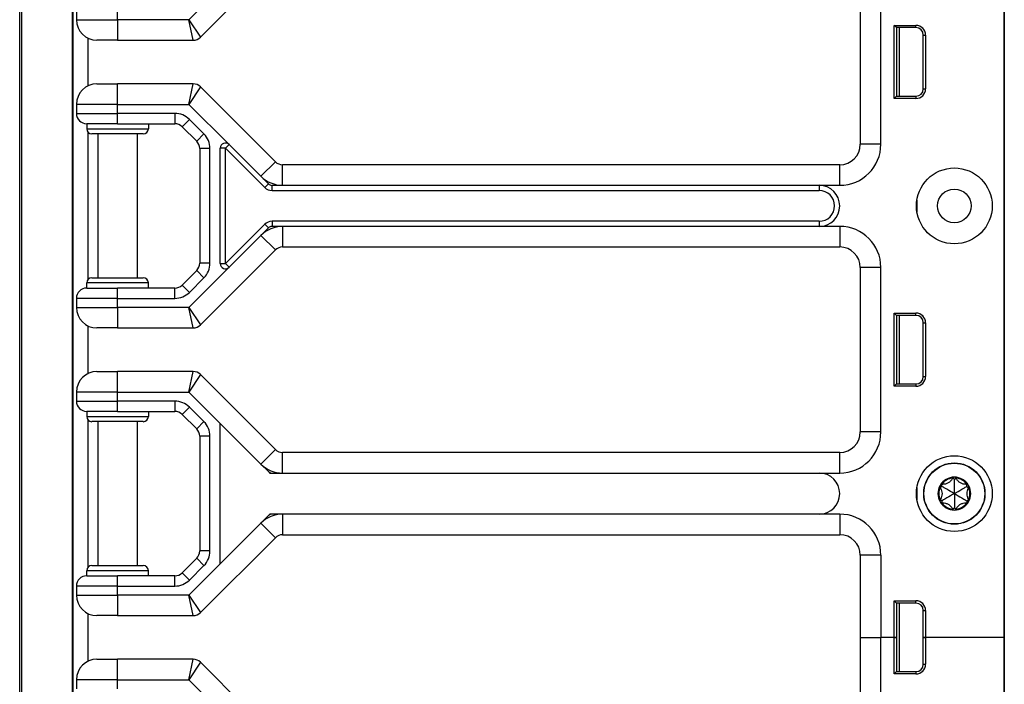
# Model space of a CAD drawing. Units: inches. Extents: x 28 to 76, y 38 to 150.
# Drawn here: x 57 to 63, y 59 to 63 of the extents above; entities that cross this region are included whole.
import ezdxf

# ---------------------------------------------------------------- set-up
doc = ezdxf.new("R2010")
doc.units = ezdxf.units.IN
doc.header["$LTSCALE"] = 8
doc.header["$MEASUREMENT"] = 0

msp = doc.modelspace()

# ---------------------------------------------------------------- linework, layer by layer
for p, q in [((62.9642, 38.0607), (62.9642, 117.6857)), ((62.9623, 78.7477), (62.9623, 59.4977)), ((62.9639, 78.7477), (62.9639, 59.4977)), ((56.9753, 37.6852), (56.9753, 77.8102)), ((56.9881, 37.6852), (56.9881, 77.8102)), ((57.297, 55.5552), (57.297, 75.6902)), ((57.3003, 55.5552), (57.3003, 72.3102)), ((58.0746, 63.1485), (58.5305, 63.6044)), ((58.2486, 63.4993), (58.0046, 63.2552)), ((62.0883, 63.4977), (62.0883, 62.4977)), ((62.2133, 62.4977), (62.2133, 63.4977)), ((57.3203, 63.3102), (57.3203, 63.2552)), ((57.5703, 63.2552), (57.5703, 63.3102)), ((57.3203, 63.2552), (57.5703, 63.2552)), ((58.0046, 63.2552), (57.5703, 63.2552)), ((57.5703, 63.2552), (57.5703, 63.1302)), ((58.0046, 63.2552), (58.0746, 63.1485)), ((58.0305, 63.1302), (58.0046, 63.2552)), ((62.2942, 62.7756), (62.2942, 63.2207)), ((62.2942, 63.2207), (62.4265, 63.2207)), ((62.3083, 63.2067), (62.2942, 63.2207)), ((62.3083, 63.2067), (62.3083, 62.7897)), ((62.4265, 63.2067), (62.3083, 63.2067)), ((62.3083, 63.1982), (62.3113, 63.1979)), ((62.3113, 62.7897), (62.3113, 63.2067)), ((62.3263, 62.7897), (62.3263, 63.2067)), ((62.4265, 63.2067), (62.4265, 63.2207)), ((57.3903, 63.1429), (57.3903, 62.8524)), ((57.5703, 63.1302), (57.4453, 63.1302)), ((57.5703, 63.1302), (58.0305, 63.1302)), ((62.4715, 63.1617), (62.4856, 63.1617)), ((62.4715, 62.8347), (62.4715, 63.1617)), ((62.4856, 63.1617), (62.4856, 62.8347)), ((57.4453, 62.8652), (57.5703, 62.8652)), ((58.0305, 62.8652), (57.5703, 62.8652)), ((57.5703, 62.7402), (57.5703, 62.8652)), ((58.0046, 62.7402), (58.0305, 62.8652)), ((58.0746, 62.8469), (58.0046, 62.7402)), ((58.5305, 62.391), (58.0746, 62.8469)), ((62.4715, 62.8347), (62.4856, 62.8347)), ((62.3083, 62.7897), (62.2942, 62.7756)), ((62.4265, 62.7756), (62.2942, 62.7756)), ((62.3083, 62.7982), (62.3113, 62.7984)), ((62.3083, 62.7897), (62.4265, 62.7897)), ((62.4265, 62.7897), (62.4265, 62.7756)), ((57.5703, 62.7402), (57.3203, 62.7402)), ((57.3203, 62.7402), (57.3203, 62.6852)), ((57.5703, 62.7402), (58.0046, 62.7402)), ((57.5703, 62.6852), (57.5703, 62.7402)), ((58.0046, 62.7402), (58.2486, 62.4961)), ((57.3203, 62.6852), (57.5703, 62.6852)), ((57.9194, 62.6852), (57.5703, 62.6852)), ((57.5703, 62.6227), (57.5703, 62.6852)), ((57.9194, 62.6852), (57.9194, 62.6227)), ((58.0078, 62.6486), (57.9636, 62.6044)), ((58.0962, 62.5602), (58.0078, 62.6486)), ((57.5703, 62.6227), (57.3828, 62.6227)), ((57.3828, 62.6227), (57.3828, 62.5914)), ((57.3828, 62.5914), (57.7578, 62.5914)), ((57.5703, 62.6227), (57.9194, 62.6227)), ((57.7578, 62.6227), (57.7578, 62.5914)), ((57.9636, 62.6044), (58.052, 62.516)), ((57.3903, 62.5711), (57.3903, 61.6742)), ((57.7265, 62.5602), (57.414, 62.5602)), ((57.4503, 62.5602), (57.4503, 61.6852)), ((57.6903, 62.5602), (57.6903, 61.6852)), ((58.0962, 62.5602), (58.052, 62.516)), ((58.1328, 62.4718), (58.0703, 62.4718)), ((58.0703, 62.4718), (58.0703, 61.7736)), ((58.1328, 61.7736), (58.1328, 62.4718)), ((58.1953, 61.7714), (58.1953, 62.474)), ((58.2265, 62.474), (58.1953, 62.474)), ((58.2486, 62.4961), (58.2265, 62.474)), ((58.2265, 62.474), (58.4658, 62.2347)), ((58.2265, 61.7714), (58.2265, 62.474)), ((58.2486, 62.4961), (58.4421, 62.3026)), ((62.2133, 62.4977), (62.0883, 62.4977)), ((58.4421, 62.3026), (58.5305, 62.391)), ((58.5747, 62.2477), (58.5747, 62.3727)), ((61.9633, 62.3727), (58.5747, 62.3727)), ((61.9633, 62.2477), (61.9633, 62.3727)), ((58.4421, 62.3026), (58.4879, 62.2568)), ((58.4658, 62.2347), (58.4879, 62.2568)), ((58.51, 62.2164), (58.51, 62.2477)), ((58.51, 62.2477), (58.5747, 62.2477)), ((58.5747, 62.2477), (61.8383, 62.2477)), ((61.8383, 62.2477), (61.9633, 62.2477)), ((61.8383, 62.2477), (61.8383, 62.2164)), ((58.51, 62.2164), (61.8383, 62.2164)), ((62.4329, 62.1602), (62.4329, 62.0852)), ((58.4658, 62.0106), (58.2265, 61.7714)), ((58.4879, 61.9885), (58.4421, 61.9428)), ((58.4658, 62.0106), (58.4879, 61.9885)), ((58.51, 62.0289), (58.51, 61.9977)), ((61.8383, 62.0289), (58.51, 62.0289)), ((58.5747, 61.9977), (58.51, 61.9977)), ((58.5747, 61.9977), (58.5747, 61.8727)), ((61.8383, 61.9977), (58.5747, 61.9977)), ((61.8383, 62.0289), (61.8383, 61.9977)), ((61.9633, 61.9977), (61.8383, 61.9977)), ((61.9633, 61.9977), (61.9633, 61.8727)), ((58.4421, 61.9428), (58.2486, 61.7493)), ((58.4421, 61.9428), (58.5305, 61.8544)), ((58.5747, 61.8727), (61.9633, 61.8727)), ((58.0746, 61.3985), (58.5305, 61.8544)), ((58.2486, 61.7493), (58.0046, 61.5052)), ((58.1328, 61.7736), (58.0703, 61.7736)), ((58.1953, 61.7714), (58.2265, 61.7714)), ((58.2265, 61.7714), (58.2486, 61.7493)), ((62.2133, 61.7477), (62.0883, 61.7477)), ((62.0883, 61.7477), (62.0883, 60.7477)), ((62.2133, 60.7477), (62.2133, 61.7477)), ((58.052, 61.7294), (57.9636, 61.641)), ((58.0962, 61.6852), (58.052, 61.7294)), ((57.7578, 61.6539), (57.3828, 61.6539)), ((57.3828, 61.6227), (57.3828, 61.6539)), ((57.414, 61.6852), (57.7265, 61.6852)), ((57.7578, 61.6227), (57.7578, 61.6539)), ((58.0078, 61.5968), (57.9636, 61.641)), ((58.0078, 61.5968), (58.0962, 61.6852)), ((57.3828, 61.6227), (57.5703, 61.6227)), ((57.5703, 61.5602), (57.5703, 61.6227)), ((57.9194, 61.6227), (57.5703, 61.6227)), ((57.9194, 61.5602), (57.9194, 61.6227)), ((57.3203, 61.5602), (57.3203, 61.5052)), ((57.5703, 61.5602), (57.3203, 61.5602)), ((57.5703, 61.5052), (57.5703, 61.5602)), ((57.5703, 61.5602), (57.9194, 61.5602)), ((57.3203, 61.5052), (57.5703, 61.5052)), ((58.0046, 61.5052), (57.5703, 61.5052)), ((57.5703, 61.5052), (57.5703, 61.3802)), ((58.0046, 61.5052), (58.0746, 61.3985)), ((58.0305, 61.3802), (58.0046, 61.5052)), ((62.2942, 61.0256), (62.2942, 61.4707)), ((62.2942, 61.4707), (62.4265, 61.4707)), ((62.3083, 61.4567), (62.2942, 61.4707)), ((62.3083, 61.4567), (62.3083, 61.0397)), ((62.4265, 61.4567), (62.3083, 61.4567)), ((62.3083, 61.4482), (62.3113, 61.4479)), ((62.3113, 61.0397), (62.3113, 61.4567)), ((62.3263, 61.0397), (62.3263, 61.4567)), ((62.4265, 61.4567), (62.4265, 61.4707)), ((57.3903, 61.3929), (57.3903, 61.1024)), ((62.4715, 61.4117), (62.4856, 61.4117)), ((62.4715, 61.0847), (62.4715, 61.4117)), ((62.4856, 61.4117), (62.4856, 61.0847)), ((57.5703, 61.3802), (57.4453, 61.3802)), ((57.5703, 61.3802), (58.0305, 61.3802)), ((57.4453, 61.1152), (57.5703, 61.1152)), ((58.0305, 61.1152), (57.5703, 61.1152)), ((57.5703, 60.9902), (57.5703, 61.1152)), ((58.0046, 60.9902), (58.0305, 61.1152)), ((58.0746, 61.0969), (58.0046, 60.9902)), ((58.5305, 60.641), (58.0746, 61.0969)), ((62.3083, 61.0397), (62.2942, 61.0256)), ((62.3083, 61.0482), (62.3113, 61.0484)), ((62.3083, 61.0397), (62.4265, 61.0397)), ((62.4265, 61.0397), (62.4265, 61.0256)), ((62.4715, 61.0847), (62.4856, 61.0847)), ((57.5703, 60.9902), (57.3203, 60.9902)), ((57.3203, 60.9902), (57.3203, 60.9352)), ((57.5703, 60.9902), (58.0046, 60.9902)), ((57.5703, 60.9352), (57.5703, 60.9902)), ((58.0046, 60.9902), (58.1953, 60.7995)), ((62.4265, 61.0256), (62.2942, 61.0256)), ((57.3203, 60.9352), (57.5703, 60.9352)), ((57.9194, 60.9352), (57.5703, 60.9352)), ((57.5703, 60.8727), (57.5703, 60.9352)), ((57.9194, 60.9352), (57.9194, 60.8727)), ((57.5703, 60.8727), (57.3828, 60.8727)), ((57.3828, 60.8727), (57.3828, 60.8414)), ((57.5703, 60.8727), (57.9194, 60.8727)), ((57.7578, 60.8727), (57.7578, 60.8414)), ((58.0078, 60.8986), (57.9636, 60.8544)), ((57.9636, 60.8544), (58.052, 60.766)), ((58.0962, 60.8102), (58.0078, 60.8986)), ((57.3828, 60.8414), (57.7578, 60.8414)), ((57.3903, 60.8211), (57.3903, 59.9242)), ((57.7265, 60.8102), (57.414, 60.8102)), ((57.4503, 60.8102), (57.4503, 59.9352)), ((57.6903, 60.8102), (57.6903, 59.9352)), ((58.0962, 60.8102), (58.052, 60.766)), ((58.1953, 59.9459), (58.1953, 60.7995)), ((58.1953, 60.7995), (58.4421, 60.5526)), ((62.2133, 60.7477), (62.0883, 60.7477)), ((58.1328, 60.7218), (58.0703, 60.7218)), ((58.0703, 60.7218), (58.0703, 60.0236)), ((58.1328, 60.0236), (58.1328, 60.7218)), ((58.4421, 60.5526), (58.5305, 60.641)), ((58.5747, 60.4977), (58.5747, 60.6227)), ((61.9633, 60.6227), (58.5747, 60.6227)), ((61.9633, 60.4977), (61.9633, 60.6227)), ((58.4421, 60.5526), (58.4879, 60.5068)), ((58.51, 60.4977), (58.5747, 60.4977)), ((58.5747, 60.4977), (61.8383, 60.4977)), ((61.8383, 60.4977), (61.9633, 60.4977)), ((62.5841, 60.4167), (62.5848, 60.4287)), ((62.6603, 60.4607), (62.6496, 60.4661)), ((62.6603, 60.4607), (62.671, 60.4661)), ((62.7365, 60.4167), (62.7358, 60.4287)), ((62.4329, 60.4102), (62.4329, 60.3352)), ((62.5841, 60.4167), (62.5741, 60.4101)), ((62.7365, 60.4167), (62.7465, 60.4101)), ((62.5841, 60.3287), (62.5741, 60.3353)), ((62.5841, 60.3287), (62.5848, 60.3167)), ((62.7365, 60.3287), (62.7358, 60.3167)), ((62.7365, 60.3287), (62.7465, 60.3353)), ((62.6603, 60.2847), (62.6496, 60.2793)), ((62.6603, 60.2847), (62.671, 60.2793)), ((58.4421, 60.1928), (58.1953, 59.9459)), ((58.4879, 60.2385), (58.4421, 60.1928)), ((58.4421, 60.1928), (58.5305, 60.1044)), ((58.5747, 60.2477), (58.51, 60.2477)), ((58.5747, 60.2477), (58.5747, 60.1227)), ((61.8383, 60.2477), (58.5747, 60.2477)), ((61.9633, 60.2477), (61.8383, 60.2477)), ((61.9633, 60.2477), (61.9633, 60.1227)), ((58.0746, 59.6485), (58.5305, 60.1044)), ((58.5747, 60.1227), (61.9633, 60.1227)), ((58.1328, 60.0236), (58.0703, 60.0236)), ((58.052, 59.9794), (57.9636, 59.891)), ((58.0962, 59.9352), (58.052, 59.9794)), ((62.2133, 59.9977), (62.0883, 59.9977)), ((62.0883, 59.9977), (62.0883, 59.4977)), ((62.2133, 59.9977), (62.2133, 59.4977)), ((57.7578, 59.9039), (57.3828, 59.9039)), ((57.3828, 59.8727), (57.3828, 59.9039)), ((57.414, 59.9352), (57.7265, 59.9352)), ((57.7578, 59.8727), (57.7578, 59.9039)), ((58.0078, 59.8468), (57.9636, 59.891)), ((58.1953, 59.9459), (58.0046, 59.7552)), ((58.0078, 59.8468), (58.0962, 59.9352)), ((57.3828, 59.8727), (57.5703, 59.8727)), ((57.5703, 59.8102), (57.5703, 59.8727)), ((57.9194, 59.8727), (57.5703, 59.8727)), ((57.9194, 59.8102), (57.9194, 59.8727)), ((57.3203, 59.8102), (57.3203, 59.7552)), ((57.5703, 59.8102), (57.3203, 59.8102)), ((57.5703, 59.7552), (57.5703, 59.8102)), ((57.5703, 59.8102), (57.9194, 59.8102)), ((57.3203, 59.7552), (57.5703, 59.7552)), ((58.0046, 59.7552), (57.5703, 59.7552)), ((57.5703, 59.7552), (57.5703, 59.6302)), ((58.0046, 59.7552), (58.0746, 59.6485)), ((58.0305, 59.6302), (58.0046, 59.7552)), ((62.2942, 59.4977), (62.2942, 59.7207)), ((62.2942, 59.7207), (62.4265, 59.7207)), ((62.3083, 59.7067), (62.2942, 59.7207)), ((62.4265, 59.7067), (62.4265, 59.7207)), ((62.3083, 59.7067), (62.3083, 59.4977)), ((62.4265, 59.7067), (62.3083, 59.7067)), ((62.3083, 59.6982), (62.3113, 59.6979)), ((62.3113, 59.2897), (62.3113, 59.7067)), ((62.3263, 59.2897), (62.3263, 59.7067)), ((62.4715, 59.6617), (62.4856, 59.6617)), ((62.4715, 59.4977), (62.4715, 59.6617)), ((62.4856, 59.6617), (62.4856, 59.4977)), ((57.3903, 59.6429), (57.3903, 59.3524)), ((57.5703, 59.6302), (57.4453, 59.6302)), ((57.5703, 59.6302), (58.0305, 59.6302)), ((62.0883, 59.4977), (62.2133, 59.4977)), ((62.0883, 59.4977), (62.2133, 59.4977)), ((62.0883, 59.4977), (62.0883, 58.9977)), ((62.2942, 59.4977), (62.2133, 59.4977)), ((62.2942, 59.4977), (62.2133, 59.4977)), ((62.2133, 58.9977), (62.2133, 59.4977)), ((62.3083, 59.4977), (62.2942, 59.4977)), ((62.2942, 59.2756), (62.2942, 59.4977)), ((62.2942, 59.4977), (62.3083, 59.4977)), ((62.3113, 59.4977), (62.3083, 59.4977)), ((62.3083, 59.4977), (62.3083, 59.2897)), ((62.3113, 59.4977), (62.3083, 59.4977)), ((62.4856, 59.4977), (62.4715, 59.4977)), ((62.4715, 59.4977), (62.4856, 59.4977)), ((62.4715, 59.3347), (62.4715, 59.4977)), ((62.9623, 59.4977), (62.4856, 59.4977)), ((62.4856, 59.4977), (62.4856, 59.3347)), ((62.9623, 59.4977), (62.4856, 59.4977)), ((62.9639, 59.4977), (62.9623, 59.4977)), ((62.9623, 59.4977), (62.9623, 40.2477)), ((62.9639, 59.4977), (62.9623, 59.4977)), ((62.9642, 59.4977), (62.9639, 59.4977)), ((62.9642, 59.4977), (62.9639, 59.4977)), ((62.9639, 59.4977), (62.9639, 40.2477)), ((57.4453, 59.3652), (57.5703, 59.3652)), ((58.0305, 59.3652), (57.5703, 59.3652)), ((57.5703, 59.2402), (57.5703, 59.3652)), ((58.0046, 59.2402), (58.0305, 59.3652)), ((58.0746, 59.3469), (58.0046, 59.2402)), ((58.5305, 58.891), (58.0746, 59.3469)), ((62.3083, 59.2982), (62.3113, 59.2984)), ((62.4715, 59.3347), (62.4856, 59.3347)), ((57.5703, 59.2402), (57.3203, 59.2402)), ((57.3203, 59.2402), (57.3203, 59.1852)), ((57.5703, 59.2402), (58.0046, 59.2402)), ((57.5703, 59.1852), (57.5703, 59.2402)), ((58.0046, 59.2402), (58.2486, 58.9961)), ((62.3083, 59.2897), (62.2942, 59.2756)), ((62.4265, 59.2756), (62.2942, 59.2756)), ((62.3083, 59.2897), (62.4265, 59.2897)), ((62.4265, 59.2897), (62.4265, 59.2756))]:
    msp.add_line(p, q)
for centre, radius in [((62.6603, 62.1227), 0.2305), ((62.6603, 62.1227), 0.1025), ((62.6603, 60.3727), 0.2305), ((62.6603, 60.3727), 0.1865), ((62.6603, 60.3727), 0.1848)]:
    msp.add_circle(centre, radius)
for centre, radius, start, end in [((57.4453, 63.2552), 0.125, 180, 270), ((62.4265, 63.1617), 0.059, 0, 90), ((62.4265, 63.1617), 0.045, 0, 90), ((58.0305, 63.1927), 0.0625, 270, 315), ((57.4453, 62.7402), 0.125, 90, 180), ((58.0305, 62.8027), 0.0625, 45, 90), ((62.4265, 62.8347), 0.059, 270, 0), ((62.4265, 62.8347), 0.045, 270, 0), ((57.3828, 62.6852), 0.0625, 180, 270), ((57.9194, 62.5602), 0.125, 45, 90), ((57.414, 62.5914), 0.0313, 180, 270), ((57.7265, 62.5914), 0.0313, 270, 0), ((57.9194, 62.5602), 0.0625, 45, 90), ((58.0078, 62.4718), 0.125, 0, 45), ((58.0078, 62.4718), 0.0625, 0, 45), ((58.2265, 62.474), 0.0313, 45, 180), ((61.9633, 62.4977), 0.25, 270, 0), ((61.9633, 62.4977), 0.125, 270, 0), ((58.5747, 62.4352), 0.0625, 225, 270), ((58.5747, 62.4352), 0.1875, 225, 270), ((58.51, 62.2789), 0.0625, 225, 270), ((58.51, 62.2789), 0.0313, 225, 270), ((61.8383, 62.1227), 0.125, 270, 90), ((61.8383, 62.1227), 0.0938, 270, 90), ((58.5747, 61.8102), 0.1875, 90, 135), ((58.51, 61.9664), 0.0625, 90, 135), ((58.51, 61.9664), 0.0313, 90, 135), ((61.9633, 61.7477), 0.25, 0, 90), ((58.5747, 61.8102), 0.0625, 90, 135), ((61.9633, 61.7477), 0.125, 0, 90), ((58.0078, 61.7736), 0.0625, 315, 0), ((58.0078, 61.7736), 0.125, 315, 0), ((58.2265, 61.7714), 0.0313, 180, 315), ((57.414, 61.6539), 0.0313, 90, 180), ((57.7265, 61.6539), 0.0313, 0, 90), ((57.9194, 61.6852), 0.0625, 270, 315), ((57.3828, 61.5602), 0.0625, 90, 180), ((57.9194, 61.6852), 0.125, 270, 315), ((57.4453, 61.5052), 0.125, 180, 270), ((62.4265, 61.4117), 0.059, 0, 90), ((62.4265, 61.4117), 0.045, 0, 90), ((58.0305, 61.4427), 0.0625, 270, 315), ((57.4453, 60.9902), 0.125, 90, 180), ((58.0305, 61.0527), 0.0625, 45, 90), ((62.4265, 61.0847), 0.059, 270, 0), ((62.4265, 61.0847), 0.045, 270, 0), ((57.3828, 60.9352), 0.0625, 180, 270), ((57.9194, 60.8102), 0.125, 45, 90), ((57.9194, 60.8102), 0.0625, 45, 90), ((57.414, 60.8414), 0.0313, 180, 270), ((57.7265, 60.8414), 0.0313, 270, 0), ((58.0078, 60.7218), 0.125, 0, 45), ((58.0078, 60.7218), 0.0625, 0, 45), ((61.9633, 60.7477), 0.25, 270, 0), ((61.9633, 60.7477), 0.125, 270, 0), ((58.5747, 60.6852), 0.0625, 225, 270), ((58.5747, 60.6852), 0.1875, 225, 270), ((58.51, 60.5289), 0.0313, 225, 270), ((61.8383, 60.3727), 0.125, 270, 90), ((62.6603, 60.3727), 0.1, 90, 150), ((62.5841, 60.4167), 0.012, 92.57154, 150), ((62.6603, 60.3727), 0.095, 96.11065, 143.88935), ((62.6603, 60.4607), 0.012, 90, 147.42846), ((62.6603, 60.3727), 0.1, 30.00014, 90), ((62.6603, 60.4607), 0.012, 32.57154, 90), ((62.6603, 60.3727), 0.095, 36.11065, 83.88935), ((62.7365, 60.4167), 0.012, 30.0012, 87.42846), ((62.6603, 60.3727), 0.1, 150, 210), ((62.6603, 60.3727), 0.095, 156.11065, 203.88935), ((62.5841, 60.4167), 0.012, 150, 207.42846), ((62.7365, 60.4167), 0.012, 332.57154, 30.0012), ((62.6603, 60.3727), 0.1, 330.00014, 30.00014), ((62.6603, 60.3727), 0.095, 336.11065, 23.88935), ((62.5841, 60.3287), 0.012, 152.57154, 210), ((62.6603, 60.3727), 0.1, 210, 270.00002), ((62.5841, 60.3287), 0.012, 210, 267.42846), ((62.6603, 60.3727), 0.095, 216.11065, 263.88935), ((62.6603, 60.3727), 0.1, 270.00002, 330.00014), ((62.6603, 60.3727), 0.095, 276.11065, 323.88935), ((62.7365, 60.3287), 0.012, 272.57154, 330.00114), ((62.7365, 60.3287), 0.012, 330.00114, 27.42846), ((62.6603, 60.2847), 0.012, 212.57154, 270.00016), ((62.6603, 60.2847), 0.012, 270.00016, 327.42846), ((58.5747, 60.0602), 0.1875, 90, 135), ((58.51, 60.2164), 0.0313, 90, 135), ((61.9633, 59.9977), 0.25, 0, 90), ((58.5747, 60.0602), 0.0625, 90, 135), ((61.9633, 59.9977), 0.125, 0, 90), ((58.0078, 60.0236), 0.0625, 315, 0), ((58.0078, 60.0236), 0.125, 315, 0), ((57.414, 59.9039), 0.0313, 90, 180), ((57.7265, 59.9039), 0.0313, 0, 90), ((57.9194, 59.9352), 0.0625, 270, 315), ((57.3828, 59.8102), 0.0625, 90, 180), ((57.9194, 59.9352), 0.125, 270, 315), ((57.4453, 59.7552), 0.125, 180, 270), ((62.4265, 59.6617), 0.059, 0, 90), ((62.4265, 59.6617), 0.045, 0, 90), ((58.0305, 59.6927), 0.0625, 270, 315), ((57.4453, 59.2402), 0.125, 90, 180), ((58.0305, 59.3027), 0.0625, 45, 90), ((62.4265, 59.3347), 0.059, 270, 0), ((62.4265, 59.3347), 0.045, 270, 0)]:
    msp.add_arc(centre, radius, start, end)
for centre, major_axis, ratio, start_param, end_param in [((62.584, 60.4149), (0.0009, 0.0138), 0.93126, 0.005203, 0.102681), ((62.662, 60.4599), (0.0124, -0.0062), 0.929262, 3.040586, 3.137853), ((62.6586, 60.4599), (0.0124, 0.0062), 0.929262, 0.003739, 0.101007), ((62.7366, 60.4148), (0.0009, -0.0139), 0.928255, 3.041396, 3.138558), ((62.5857, 60.4178), (0.0117, 0.0077), 0.925745, 3.043326, 3.140224), ((62.7348, 60.4178), (-0.0117, 0.0077), 0.925745, 3.142962, 3.239859), ((62.5857, 60.3276), (-0.0117, 0.0077), 0.925745, 0.001369, 0.098267), ((62.584, 60.3305), (0.0009, -0.0138), 0.93126, 6.180504, 6.277982), ((62.7366, 60.3306), (0.0009, 0.0139), 0.928255, 3.144628, 3.241789), ((62.7348, 60.3276), (0.0117, 0.0077), 0.925745, 6.184919, 6.281816), ((62.662, 60.2855), (0.0124, 0.0062), 0.929262, 3.145332, 3.2426), ((62.6586, 60.2855), (0.0124, -0.0062), 0.929262, 6.182178, 6.279446)]:
    msp.add_ellipse(centre, major_axis=major_axis, ratio=ratio, start_param=start_param, end_param=end_param)
for points in [[(58.4879, 60.5068), (58.4907, 60.504), (58.4938, 60.5009), (58.4971, 60.4977)], [(58.4971, 60.4977), (58.5017, 60.4977), (58.506, 60.4977), (58.51, 60.4977)], [(58.4971, 60.2477), (58.4938, 60.2444), (58.4907, 60.2414), (58.4879, 60.2385)], [(58.51, 60.2477), (58.506, 60.2477), (58.5017, 60.2477), (58.4971, 60.2477)]]:
    msp.add_open_spline(points, degree=3)
for points, knots in [([(62.6496, 60.4661), (62.6487, 60.4644), (62.6479, 60.4629), (62.6443, 60.4569), (62.6408, 60.4523), (62.6325, 60.4441), (62.6277, 60.4405), (62.6179, 60.4348), (62.6123, 60.4325), (62.601, 60.4294), (62.5953, 60.4287), (62.5884, 60.4285), (62.5866, 60.4286), (62.5848, 60.4287)], [0.0912188, 0.0912188, 0.0912188, 0.0912188, 0.1060082, 0.1060082, 0.1489603, 0.1489603, 0.1919124, 0.1919124, 0.2348644, 0.2348644, 0.2778165, 0.2778165, 0.2926059, 0.2926059, 0.2926059, 0.2926059]), ([(62.6603, 60.3727), (62.6603, 60.3769), (62.6603, 60.3812), (62.6603, 60.403), (62.6603, 60.4205), (62.6603, 60.4458), (62.6603, 60.4531), (62.6603, 60.4607)], [-2.9218923, -2.9218923, -2.9218923, -2.9218923, -2.883243, -2.883243, -2.7230628, -2.7230628, -2.6591258, -2.6591258, -2.6591258, -2.6591258]), ([(62.7358, 60.4287), (62.734, 60.4286), (62.7322, 60.4285), (62.7253, 60.4287), (62.7195, 60.4294), (62.7082, 60.4325), (62.7027, 60.4348), (62.6929, 60.4405), (62.6881, 60.4441), (62.6798, 60.4523), (62.6763, 60.4569), (62.6727, 60.4629), (62.6718, 60.4644), (62.671, 60.4661)], [0.0912188, 0.0912188, 0.0912188, 0.0912188, 0.1060082, 0.1060082, 0.1489603, 0.1489603, 0.1919124, 0.1919124, 0.2348644, 0.2348644, 0.2778165, 0.2778165, 0.2926059, 0.2926059, 0.2926059, 0.2926059]), ([(62.5741, 60.4101), (62.5751, 60.4086), (62.576, 60.407), (62.5793, 60.401), (62.5816, 60.3956), (62.5845, 60.3843), (62.5853, 60.3783), (62.5853, 60.3671), (62.5845, 60.361), (62.5816, 60.3497), (62.5793, 60.3444), (62.576, 60.3384), (62.5751, 60.3368), (62.5741, 60.3353)], [0.0912188, 0.0912188, 0.0912188, 0.0912188, 0.1060082, 0.1060082, 0.1489603, 0.1489603, 0.1919124, 0.1919124, 0.2348644, 0.2348644, 0.2778165, 0.2778165, 0.2926059, 0.2926059, 0.2926059, 0.2926059]), ([(62.6603, 60.3727), (62.6566, 60.3748), (62.653, 60.3769), (62.6341, 60.3878), (62.6189, 60.3966), (62.597, 60.4093), (62.5906, 60.4129), (62.5841, 60.4167)], [-2.9218923, -2.9218923, -2.9218923, -2.9218923, -2.883243, -2.883243, -2.7230628, -2.7230628, -2.6591258, -2.6591258, -2.6591258, -2.6591258]), ([(62.6603, 60.3727), (62.6566, 60.3706), (62.6529, 60.3684), (62.6341, 60.3575), (62.6189, 60.3488), (62.5969, 60.3361), (62.5906, 60.3325), (62.5841, 60.3287)], [-2.9214416, -2.9214416, -2.9214416, -2.9214416, -2.8827387, -2.8827387, -2.7225866, -2.7225866, -2.6586774, -2.6586774, -2.6586774, -2.6586774]), ([(62.6603, 60.3727), (62.664, 60.3748), (62.6676, 60.3769), (62.6865, 60.3878), (62.7017, 60.3966), (62.7236, 60.4093), (62.73, 60.4129), (62.7365, 60.4167)], [-2.9218923, -2.9218923, -2.9218923, -2.9218923, -2.883243, -2.883243, -2.7230628, -2.7230628, -2.6591258, -2.6591258, -2.6591258, -2.6591258]), ([(62.6603, 60.3727), (62.664, 60.3706), (62.6676, 60.3685), (62.6865, 60.3575), (62.7017, 60.3488), (62.7236, 60.3361), (62.73, 60.3325), (62.7365, 60.3287)], [-2.9218923, -2.9218923, -2.9218923, -2.9218923, -2.883243, -2.883243, -2.7230628, -2.7230628, -2.6591258, -2.6591258, -2.6591258, -2.6591258]), ([(62.6603, 60.3727), (62.6603, 60.3685), (62.6603, 60.3642), (62.6603, 60.3424), (62.6603, 60.3249), (62.6603, 60.2995), (62.6603, 60.2922), (62.6603, 60.2847)], [-2.9218923, -2.9218923, -2.9218923, -2.9218923, -2.883243, -2.883243, -2.7230628, -2.7230628, -2.6591258, -2.6591258, -2.6591258, -2.6591258]), ([(62.7465, 60.4101), (62.7455, 60.4086), (62.7446, 60.407), (62.7412, 60.401), (62.739, 60.3956), (62.736, 60.3843), (62.7353, 60.3783), (62.7353, 60.3671), (62.736, 60.361), (62.739, 60.3497), (62.7412, 60.3444), (62.7446, 60.3384), (62.7455, 60.3368), (62.7465, 60.3353)], [-0.2926059, -0.2926059, -0.2926059, -0.2926059, -0.2778165, -0.2778165, -0.2348644, -0.2348644, -0.1919124, -0.1919124, -0.1489603, -0.1489603, -0.1060082, -0.1060082, -0.0912188, -0.0912188, -0.0912188, -0.0912188]), ([(62.5848, 60.3167), (62.5866, 60.3168), (62.5884, 60.3169), (62.5953, 60.3167), (62.601, 60.316), (62.6123, 60.3129), (62.6179, 60.3106), (62.6277, 60.3049), (62.6325, 60.3013), (62.6408, 60.293), (62.6443, 60.2884), (62.6479, 60.2825), (62.6487, 60.2809), (62.6496, 60.2793)], [0.0912188, 0.0912188, 0.0912188, 0.0912188, 0.1060082, 0.1060082, 0.1489603, 0.1489603, 0.1919124, 0.1919124, 0.2348644, 0.2348644, 0.2778165, 0.2778165, 0.2926059, 0.2926059, 0.2926059, 0.2926059]), ([(62.671, 60.2793), (62.6718, 60.2809), (62.6727, 60.2825), (62.6763, 60.2884), (62.6798, 60.293), (62.6881, 60.3013), (62.6929, 60.3049), (62.7027, 60.3106), (62.7082, 60.3129), (62.7195, 60.316), (62.7253, 60.3167), (62.7322, 60.3169), (62.734, 60.3168), (62.7358, 60.3167)], [0.0912188, 0.0912188, 0.0912188, 0.0912188, 0.1060082, 0.1060082, 0.1489603, 0.1489603, 0.1919124, 0.1919124, 0.2348644, 0.2348644, 0.2778165, 0.2778165, 0.2926059, 0.2926059, 0.2926059, 0.2926059])]:
    msp.add_open_spline(points, degree=3, knots=knots)

doc.saveas('drawing.dxf')
